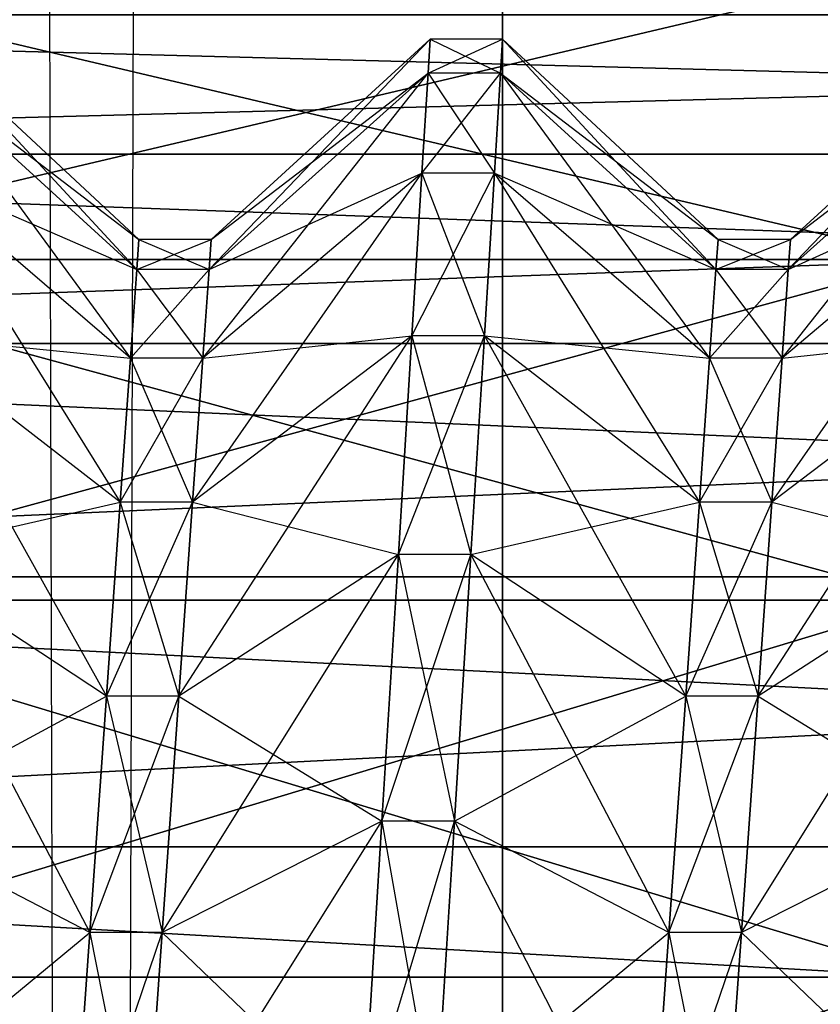
# Model space of a CAD drawing. Units: metres. Extents: x -15.9 to 3, y -8 to 13.
# Drawn here: x 0.8 to 0.8, y -1.6 to -1.6 of the extents above; entities that cross this region are included whole.
import ezdxf

# ---------------------------------------------------------------- set-up
doc = ezdxf.new("R2010")
doc.units = ezdxf.units.M

msp = doc.modelspace()

# ---------------------------------------------------------------- linework, layer by layer
for points in [[(2.961331, -7.953512, 8.363827), (2.961331, 13.008819, 8.363827), (-14.663037, -7.953512, 18.294647)], [(-14.663037, -7.953512, 18.294647), (2.961331, 13.008819, 8.363827), (-14.663037, 13.008819, 18.294647)], [(1.331115, -6.211114, -4.620001), (1.331115, 9.811114, -4.620001), (-14.131114, -6.211114, -4.62)], [(-14.131114, -6.211114, -4.62), (1.331115, 9.811114, -4.620001), (-14.131114, 9.811114, -4.62)], [(0.764542, 2.01513, 0.118091), (0.764542, -6.015129, 0.118091), (0.787408, 2.01513, 0.086505)], [(0.764542, -6.015129, 0.118091), (0.787408, 2.01513, 0.086505), (0.787408, -6.015129, 0.086505)], [(0.787408, -6.015129, -0.039837), (0.787408, 2.01513, -0.039837), (0.764542, 2.01513, -0.071423)], [(0.764542, 2.01513, -0.071423), (0.787408, -6.015129, -0.039837), (0.764542, -6.015129, -0.071423)], [(0.787408, -6.015129, 0.086505), (0.787408, 2.01513, 0.086505), (0.787408, 2.01513, -0.039837)], [(0.787408, 2.01513, -0.039837), (0.787408, -6.015129, 0.086505), (0.787408, -6.015129, -0.039837)], [(0.799287, -1.589175, 3.71402), (0.799287, -1.597353, 3.705842), (0.764589, -1.597353, 3.705842)], [(0.799287, -1.589175, 3.71402), (0.764589, -1.597353, 3.705842), (0.764589, -1.589175, 3.71402)], [(0.799287, -1.597353, 3.807489), (0.799287, -1.589175, 3.799312), (0.764589, -1.589175, 3.799312)], [(0.799287, -1.597353, 3.807489), (0.764589, -1.589175, 3.799312), (0.764589, -1.597353, 3.807489)], [(0.882029, -1.590553, 3.738669), (0.882029, -1.594429, 3.730356), (0.735611, -1.594429, 3.730356)], [(0.882029, -1.590553, 3.738669), (0.735611, -1.594429, 3.730356), (0.735611, -1.590553, 3.738669)], [(0.882029, -1.59443, 3.782975), (0.882029, -1.590553, 3.774662), (0.735611, -1.590553, 3.774662)], [(0.882029, -1.59443, 3.782975), (0.735611, -1.590553, 3.774662), (0.735611, -1.59443, 3.782975)], [(0.771248, -1.592174, 3.766207), (0.771306, -1.591234, 3.756665), (0.777236, -1.597637, 3.76512)], [(0.771306, -1.591234, 3.756665), (0.771248, -1.592174, 3.747124), (0.777295, -1.596804, 3.756665)], [(0.771248, -1.592174, 3.766207), (0.771306, -1.591234, 3.756665), (0.777236, -1.597637, 3.76512)], [(0.771306, -1.591234, 3.756665), (0.771248, -1.592174, 3.747124), (0.777295, -1.596804, 3.756665)], [(0.777236, -1.597637, 3.76512), (0.777295, -1.596804, 3.756665), (0.771306, -1.591234, 3.756665)], [(0.777236, -1.597637, 3.76512), (0.777295, -1.596804, 3.756665), (0.771306, -1.591234, 3.756665)], [(0.779308, -1.596804, 3.756665), (0.779249, -1.597637, 3.748211), (0.785397, -1.591234, 3.756665)], [(0.785397, -1.591234, 3.756665), (0.785339, -1.592174, 3.747124), (0.779249, -1.597637, 3.748211)], [(0.779308, -1.596804, 3.756665), (0.779249, -1.597637, 3.748211), (0.785397, -1.591234, 3.756665)], [(0.785397, -1.591234, 3.756665), (0.785339, -1.592174, 3.747124), (0.779249, -1.597637, 3.748211)], [(0.785339, -1.592174, 3.766207), (0.785397, -1.591234, 3.756665), (0.779308, -1.596804, 3.756665)], [(0.785339, -1.592174, 3.766207), (0.785397, -1.591234, 3.756665), (0.779308, -1.596804, 3.756665)], [(0.785339, -1.592174, 3.766207), (0.785397, -1.591234, 3.756665), (0.787352, -1.592174, 3.766207)], [(0.785397, -1.591234, 3.756665), (0.785339, -1.592174, 3.747124), (0.78741, -1.591234, 3.756665)], [(0.78741, -1.591234, 3.756665), (0.787352, -1.592174, 3.747124), (0.785339, -1.592174, 3.747124)], [(0.785339, -1.592174, 3.766207), (0.785397, -1.591234, 3.756665), (0.787352, -1.592174, 3.766207)], [(0.785397, -1.591234, 3.756665), (0.785339, -1.592174, 3.747124), (0.78741, -1.591234, 3.756665)], [(0.78741, -1.591234, 3.756665), (0.787352, -1.592174, 3.747124), (0.785339, -1.592174, 3.747124)], [(0.787352, -1.592174, 3.766207), (0.78741, -1.591234, 3.756665), (0.785397, -1.591234, 3.756665)], [(0.787352, -1.592174, 3.766207), (0.78741, -1.591234, 3.756665), (0.785397, -1.591234, 3.756665)], [(0.787352, -1.592174, 3.766207), (0.78741, -1.591234, 3.756665), (0.79334, -1.597637, 3.76512)], [(0.78741, -1.591234, 3.756665), (0.787352, -1.592174, 3.747124), (0.793399, -1.596804, 3.756665)], [(0.787352, -1.592174, 3.766207), (0.78741, -1.591234, 3.756665), (0.79334, -1.597637, 3.76512)], [(0.78741, -1.591234, 3.756665), (0.787352, -1.592174, 3.747124), (0.793399, -1.596804, 3.756665)], [(0.79334, -1.597637, 3.76512), (0.793399, -1.596804, 3.756665), (0.78741, -1.591234, 3.756665)], [(0.79334, -1.597637, 3.76512), (0.793399, -1.596804, 3.756665), (0.78741, -1.591234, 3.756665)], [(0.795411, -1.596804, 3.756665), (0.795352, -1.597637, 3.748211), (0.801501, -1.591234, 3.756665)], [(0.801501, -1.591234, 3.756665), (0.801443, -1.592174, 3.747124), (0.795352, -1.597637, 3.748211)], [(0.795411, -1.596804, 3.756665), (0.795352, -1.597637, 3.748211), (0.801501, -1.591234, 3.756665)], [(0.801501, -1.591234, 3.756665), (0.801443, -1.592174, 3.747124), (0.795352, -1.597637, 3.748211)], [(0.801443, -1.592174, 3.766207), (0.801501, -1.591234, 3.756665), (0.795411, -1.596804, 3.756665)], [(0.801443, -1.592174, 3.766207), (0.801501, -1.591234, 3.756665), (0.795411, -1.596804, 3.756665)], [(0.771076, -1.594957, 3.775382), (0.771248, -1.592174, 3.766207), (0.777061, -1.600103, 3.77325)], [(0.771248, -1.592174, 3.747124), (0.771076, -1.594957, 3.73795), (0.777236, -1.597637, 3.748211)], [(0.771076, -1.594957, 3.775382), (0.771248, -1.592174, 3.766207), (0.777061, -1.600103, 3.77325)], [(0.771248, -1.592174, 3.747124), (0.771076, -1.594957, 3.73795), (0.777236, -1.597637, 3.748211)], [(0.777061, -1.600103, 3.77325), (0.777236, -1.597637, 3.76512), (0.771248, -1.592174, 3.766207)], [(0.777295, -1.596804, 3.756665), (0.777236, -1.597637, 3.748211), (0.771248, -1.592174, 3.747124)], [(0.777061, -1.600103, 3.77325), (0.777236, -1.597637, 3.76512), (0.771248, -1.592174, 3.766207)], [(0.777295, -1.596804, 3.756665), (0.777236, -1.597637, 3.748211), (0.771248, -1.592174, 3.747124)], [(0.779249, -1.597637, 3.748211), (0.779074, -1.600103, 3.740081), (0.785339, -1.592174, 3.747124)], [(0.785339, -1.592174, 3.747124), (0.785167, -1.594957, 3.73795), (0.779074, -1.600103, 3.740081)], [(0.779249, -1.597637, 3.748211), (0.779074, -1.600103, 3.740081), (0.785339, -1.592174, 3.747124)], [(0.785339, -1.592174, 3.747124), (0.785167, -1.594957, 3.73795), (0.779074, -1.600103, 3.740081)], [(0.785167, -1.594957, 3.775382), (0.785339, -1.592174, 3.766207), (0.779249, -1.597637, 3.76512)], [(0.779249, -1.597637, 3.76512), (0.779308, -1.596804, 3.756665), (0.785339, -1.592174, 3.766207)], [(0.785167, -1.594957, 3.775382), (0.785339, -1.592174, 3.766207), (0.779249, -1.597637, 3.76512)], [(0.779249, -1.597637, 3.76512), (0.779308, -1.596804, 3.756665), (0.785339, -1.592174, 3.766207)], [(0.785167, -1.594957, 3.775382), (0.785339, -1.592174, 3.766207), (0.78718, -1.594957, 3.775382)], [(0.785339, -1.592174, 3.747124), (0.785167, -1.594957, 3.73795), (0.787352, -1.592174, 3.747124)], [(0.787352, -1.592174, 3.747124), (0.78718, -1.594957, 3.73795), (0.785167, -1.594957, 3.73795)], [(0.785167, -1.594957, 3.775382), (0.785339, -1.592174, 3.766207), (0.78718, -1.594957, 3.775382)], [(0.785339, -1.592174, 3.747124), (0.785167, -1.594957, 3.73795), (0.787352, -1.592174, 3.747124)], [(0.787352, -1.592174, 3.747124), (0.78718, -1.594957, 3.73795), (0.785167, -1.594957, 3.73795)], [(0.78718, -1.594957, 3.775382), (0.787352, -1.592174, 3.766207), (0.785339, -1.592174, 3.766207)], [(0.78718, -1.594957, 3.775382), (0.787352, -1.592174, 3.766207), (0.785339, -1.592174, 3.766207)], [(0.78718, -1.594957, 3.775382), (0.787352, -1.592174, 3.766207), (0.793165, -1.600103, 3.77325)], [(0.787352, -1.592174, 3.747124), (0.78718, -1.594957, 3.73795), (0.79334, -1.597637, 3.748211)], [(0.78718, -1.594957, 3.775382), (0.787352, -1.592174, 3.766207), (0.793165, -1.600103, 3.77325)], [(0.787352, -1.592174, 3.747124), (0.78718, -1.594957, 3.73795), (0.79334, -1.597637, 3.748211)], [(0.793165, -1.600103, 3.77325), (0.79334, -1.597637, 3.76512), (0.787352, -1.592174, 3.766207)], [(0.793399, -1.596804, 3.756665), (0.79334, -1.597637, 3.748211), (0.787352, -1.592174, 3.747124)], [(0.793165, -1.600103, 3.77325), (0.79334, -1.597637, 3.76512), (0.787352, -1.592174, 3.766207)], [(0.793399, -1.596804, 3.756665), (0.79334, -1.597637, 3.748211), (0.787352, -1.592174, 3.747124)], [(0.795352, -1.597637, 3.748211), (0.795178, -1.600103, 3.740081), (0.801443, -1.592174, 3.747124)], [(0.801443, -1.592174, 3.747124), (0.801271, -1.594957, 3.73795), (0.795178, -1.600103, 3.740081)], [(0.795352, -1.597637, 3.748211), (0.795178, -1.600103, 3.740081), (0.801443, -1.592174, 3.747124)], [(0.801443, -1.592174, 3.747124), (0.801271, -1.594957, 3.73795), (0.795178, -1.600103, 3.740081)], [(0.801271, -1.594957, 3.775382), (0.801443, -1.592174, 3.766207), (0.795352, -1.597637, 3.76512)], [(0.795352, -1.597637, 3.76512), (0.795411, -1.596804, 3.756665), (0.801443, -1.592174, 3.766207)], [(0.801271, -1.594957, 3.775382), (0.801443, -1.592174, 3.766207), (0.795352, -1.597637, 3.76512)], [(0.795352, -1.597637, 3.76512), (0.795411, -1.596804, 3.756665), (0.801443, -1.592174, 3.766207)], [(0.882029, -1.594429, 3.730356), (0.882029, -1.59969, 3.722843), (0.735611, -1.59969, 3.722843)], [(0.882029, -1.594429, 3.730356), (0.735611, -1.59969, 3.722843), (0.735611, -1.594429, 3.730356)], [(0.882029, -1.59969, 3.790488), (0.735611, -1.59443, 3.782975), (0.735611, -1.59969, 3.790488)], [(0.882029, -1.59969, 3.790488), (0.882029, -1.59443, 3.782975), (0.735611, -1.59443, 3.782975)], [(0.770797, -1.599477, 3.783837), (0.771076, -1.594957, 3.775382), (0.776778, -1.604108, 3.780743)], [(0.771076, -1.594957, 3.73795), (0.770797, -1.599477, 3.729494), (0.777061, -1.600103, 3.740081)], [(0.770797, -1.599477, 3.783837), (0.771076, -1.594957, 3.775382), (0.776778, -1.604108, 3.780743)], [(0.771076, -1.594957, 3.73795), (0.770797, -1.599477, 3.729494), (0.777061, -1.600103, 3.740081)], [(0.776778, -1.604108, 3.780743), (0.777061, -1.600103, 3.77325), (0.771076, -1.594957, 3.775382)], [(0.777236, -1.597637, 3.748211), (0.777061, -1.600103, 3.740081), (0.771076, -1.594957, 3.73795)], [(0.776778, -1.604108, 3.780743), (0.777061, -1.600103, 3.77325), (0.771076, -1.594957, 3.775382)], [(0.777236, -1.597637, 3.748211), (0.777061, -1.600103, 3.740081), (0.771076, -1.594957, 3.73795)], [(0.779074, -1.600103, 3.740081), (0.77879, -1.604108, 3.732589), (0.785167, -1.594957, 3.73795)], [(0.785167, -1.594957, 3.73795), (0.784888, -1.599477, 3.729494), (0.77879, -1.604108, 3.732589)], [(0.779074, -1.600103, 3.740081), (0.77879, -1.604108, 3.732589), (0.785167, -1.594957, 3.73795)], [(0.785167, -1.594957, 3.73795), (0.784888, -1.599477, 3.729494), (0.77879, -1.604108, 3.732589)], [(0.784888, -1.599477, 3.783837), (0.785167, -1.594957, 3.775382), (0.779074, -1.600103, 3.77325)], [(0.779074, -1.600103, 3.77325), (0.779249, -1.597637, 3.76512), (0.785167, -1.594957, 3.775382)], [(0.784888, -1.599477, 3.783837), (0.785167, -1.594957, 3.775382), (0.779074, -1.600103, 3.77325)], [(0.779074, -1.600103, 3.77325), (0.779249, -1.597637, 3.76512), (0.785167, -1.594957, 3.775382)], [(0.784888, -1.599477, 3.783837), (0.785167, -1.594957, 3.775382), (0.786901, -1.599477, 3.783837)], [(0.785167, -1.594957, 3.73795), (0.784888, -1.599477, 3.729494), (0.78718, -1.594957, 3.73795)], [(0.78718, -1.594957, 3.73795), (0.786901, -1.599477, 3.729494), (0.784888, -1.599477, 3.729494)], [(0.784888, -1.599477, 3.783837), (0.785167, -1.594957, 3.775382), (0.786901, -1.599477, 3.783837)], [(0.785167, -1.594957, 3.73795), (0.784888, -1.599477, 3.729494), (0.78718, -1.594957, 3.73795)], [(0.78718, -1.594957, 3.73795), (0.786901, -1.599477, 3.729494), (0.784888, -1.599477, 3.729494)], [(0.786901, -1.599477, 3.783837), (0.78718, -1.594957, 3.775382), (0.785167, -1.594957, 3.775382)], [(0.786901, -1.599477, 3.783837), (0.78718, -1.594957, 3.775382), (0.785167, -1.594957, 3.775382)], [(0.786901, -1.599477, 3.783837), (0.78718, -1.594957, 3.775382), (0.792881, -1.604108, 3.780743)], [(0.78718, -1.594957, 3.73795), (0.786901, -1.599477, 3.729494), (0.793165, -1.600103, 3.740081)], [(0.786901, -1.599477, 3.783837), (0.78718, -1.594957, 3.775382), (0.792881, -1.604108, 3.780743)], [(0.78718, -1.594957, 3.73795), (0.786901, -1.599477, 3.729494), (0.793165, -1.600103, 3.740081)], [(0.792881, -1.604108, 3.780743), (0.793165, -1.600103, 3.77325), (0.78718, -1.594957, 3.775382)], [(0.79334, -1.597637, 3.748211), (0.793165, -1.600103, 3.740081), (0.78718, -1.594957, 3.73795)], [(0.792881, -1.604108, 3.780743), (0.793165, -1.600103, 3.77325), (0.78718, -1.594957, 3.775382)], [(0.79334, -1.597637, 3.748211), (0.793165, -1.600103, 3.740081), (0.78718, -1.594957, 3.73795)], [(0.795178, -1.600103, 3.740081), (0.794894, -1.604108, 3.732589), (0.801271, -1.594957, 3.73795)], [(0.801271, -1.594957, 3.73795), (0.800992, -1.599477, 3.729494), (0.794894, -1.604108, 3.732589)], [(0.795178, -1.600103, 3.740081), (0.794894, -1.604108, 3.732589), (0.801271, -1.594957, 3.73795)], [(0.801271, -1.594957, 3.73795), (0.800992, -1.599477, 3.729494), (0.794894, -1.604108, 3.732589)], [(0.800992, -1.599477, 3.783837), (0.801271, -1.594957, 3.775382), (0.795178, -1.600103, 3.77325)], [(0.795178, -1.600103, 3.77325), (0.795352, -1.597637, 3.76512), (0.801271, -1.594957, 3.775382)], [(0.800992, -1.599477, 3.783837), (0.801271, -1.594957, 3.775382), (0.795178, -1.600103, 3.77325)], [(0.795178, -1.600103, 3.77325), (0.795352, -1.597637, 3.76512), (0.801271, -1.594957, 3.775382)], [(0.777236, -1.597637, 3.76512), (0.777295, -1.596804, 3.756665), (0.779249, -1.597637, 3.76512)], [(0.777295, -1.596804, 3.756665), (0.777236, -1.597637, 3.748211), (0.779308, -1.596804, 3.756665)], [(0.779308, -1.596804, 3.756665), (0.779249, -1.597637, 3.748211), (0.777236, -1.597637, 3.748211)], [(0.777236, -1.597637, 3.76512), (0.777295, -1.596804, 3.756665), (0.779249, -1.597637, 3.76512)], [(0.777295, -1.596804, 3.756665), (0.777236, -1.597637, 3.748211), (0.779308, -1.596804, 3.756665)], [(0.779308, -1.596804, 3.756665), (0.779249, -1.597637, 3.748211), (0.777236, -1.597637, 3.748211)], [(0.779249, -1.597637, 3.76512), (0.779308, -1.596804, 3.756665), (0.777295, -1.596804, 3.756665)], [(0.779249, -1.597637, 3.76512), (0.779308, -1.596804, 3.756665), (0.777295, -1.596804, 3.756665)], [(0.79334, -1.597637, 3.76512), (0.793399, -1.596804, 3.756665), (0.795352, -1.597637, 3.76512)], [(0.793399, -1.596804, 3.756665), (0.79334, -1.597637, 3.748211), (0.795411, -1.596804, 3.756665)], [(0.795411, -1.596804, 3.756665), (0.795352, -1.597637, 3.748211), (0.79334, -1.597637, 3.748211)], [(0.79334, -1.597637, 3.76512), (0.793399, -1.596804, 3.756665), (0.795352, -1.597637, 3.76512)], [(0.793399, -1.596804, 3.756665), (0.79334, -1.597637, 3.748211), (0.795411, -1.596804, 3.756665)], [(0.795411, -1.596804, 3.756665), (0.795352, -1.597637, 3.748211), (0.79334, -1.597637, 3.748211)], [(0.795352, -1.597637, 3.76512), (0.795411, -1.596804, 3.756665), (0.793399, -1.596804, 3.756665)], [(0.795352, -1.597637, 3.76512), (0.795411, -1.596804, 3.756665), (0.793399, -1.596804, 3.756665)], [(0.799287, -1.597353, 3.705842), (0.799287, -1.606826, 3.699209), (0.764589, -1.606826, 3.699209)], [(0.799287, -1.597353, 3.705842), (0.764589, -1.606826, 3.699209), (0.764589, -1.597353, 3.705842)], [(0.799287, -1.606826, 3.814123), (0.799287, -1.597353, 3.807489), (0.764589, -1.597353, 3.807489)], [(0.799287, -1.606826, 3.814123), (0.764589, -1.597353, 3.807489), (0.764589, -1.606826, 3.814123)], [(0.777061, -1.600103, 3.77325), (0.777236, -1.597637, 3.76512), (0.779074, -1.600103, 3.77325)], [(0.777236, -1.597637, 3.748211), (0.777061, -1.600103, 3.740081), (0.779249, -1.597637, 3.748211)], [(0.779249, -1.597637, 3.748211), (0.779074, -1.600103, 3.740081), (0.777061, -1.600103, 3.740081)], [(0.777061, -1.600103, 3.77325), (0.777236, -1.597637, 3.76512), (0.779074, -1.600103, 3.77325)], [(0.777236, -1.597637, 3.748211), (0.777061, -1.600103, 3.740081), (0.779249, -1.597637, 3.748211)], [(0.779249, -1.597637, 3.748211), (0.779074, -1.600103, 3.740081), (0.777061, -1.600103, 3.740081)], [(0.779074, -1.600103, 3.77325), (0.779249, -1.597637, 3.76512), (0.777236, -1.597637, 3.76512)], [(0.779074, -1.600103, 3.77325), (0.779249, -1.597637, 3.76512), (0.777236, -1.597637, 3.76512)], [(0.793165, -1.600103, 3.77325), (0.79334, -1.597637, 3.76512), (0.795178, -1.600103, 3.77325)], [(0.79334, -1.597637, 3.748211), (0.793165, -1.600103, 3.740081), (0.795352, -1.597637, 3.748211)], [(0.795352, -1.597637, 3.748211), (0.795178, -1.600103, 3.740081), (0.793165, -1.600103, 3.740081)], [(0.793165, -1.600103, 3.77325), (0.79334, -1.597637, 3.76512), (0.795178, -1.600103, 3.77325)], [(0.79334, -1.597637, 3.748211), (0.793165, -1.600103, 3.740081), (0.795352, -1.597637, 3.748211)], [(0.795352, -1.597637, 3.748211), (0.795178, -1.600103, 3.740081), (0.793165, -1.600103, 3.740081)], [(0.795178, -1.600103, 3.77325), (0.795352, -1.597637, 3.76512), (0.79334, -1.597637, 3.76512)], [(0.795178, -1.600103, 3.77325), (0.795352, -1.597637, 3.76512), (0.79334, -1.597637, 3.76512)], [(0.882029, -1.59969, 3.722843), (0.882029, -1.606176, 3.716357), (0.735611, -1.606176, 3.716357)], [(0.882029, -1.59969, 3.722843), (0.735611, -1.606176, 3.716357), (0.735611, -1.59969, 3.722843)], [(0.882029, -1.606176, 3.796974), (0.735611, -1.59969, 3.790488), (0.735611, -1.606176, 3.796974)], [(0.882029, -1.606176, 3.796974), (0.882029, -1.59969, 3.790488), (0.735611, -1.59969, 3.790488)], [(0.770422, -1.605559, 3.791249), (0.770797, -1.599477, 3.783837), (0.776396, -1.609498, 3.78731)], [(0.770797, -1.599477, 3.729494), (0.770422, -1.605559, 3.722083), (0.776778, -1.604108, 3.732589)], [(0.770422, -1.605559, 3.791249), (0.770797, -1.599477, 3.783837), (0.776396, -1.609498, 3.78731)], [(0.770797, -1.599477, 3.729494), (0.770422, -1.605559, 3.722083), (0.776778, -1.604108, 3.732589)], [(0.776396, -1.609498, 3.78731), (0.776778, -1.604108, 3.780743), (0.770797, -1.599477, 3.783837)], [(0.777061, -1.600103, 3.740081), (0.776778, -1.604108, 3.732589), (0.770797, -1.599477, 3.729494)], [(0.776396, -1.609498, 3.78731), (0.776778, -1.604108, 3.780743), (0.770797, -1.599477, 3.783837)], [(0.777061, -1.600103, 3.740081), (0.776778, -1.604108, 3.732589), (0.770797, -1.599477, 3.729494)], [(0.77879, -1.604108, 3.732589), (0.778409, -1.609498, 3.726021), (0.784888, -1.599477, 3.729494)], [(0.784888, -1.599477, 3.729494), (0.784512, -1.605559, 3.722083), (0.778409, -1.609498, 3.726021)], [(0.77879, -1.604108, 3.732589), (0.778409, -1.609498, 3.726021), (0.784888, -1.599477, 3.729494)], [(0.784888, -1.599477, 3.729494), (0.784512, -1.605559, 3.722083), (0.778409, -1.609498, 3.726021)], [(0.784512, -1.605559, 3.791249), (0.784888, -1.599477, 3.783837), (0.77879, -1.604108, 3.780743)], [(0.77879, -1.604108, 3.780743), (0.779074, -1.600103, 3.77325), (0.784888, -1.599477, 3.783837)], [(0.784512, -1.605559, 3.791249), (0.784888, -1.599477, 3.783837), (0.77879, -1.604108, 3.780743)], [(0.77879, -1.604108, 3.780743), (0.779074, -1.600103, 3.77325), (0.784888, -1.599477, 3.783837)], [(0.784512, -1.605559, 3.791249), (0.784888, -1.599477, 3.783837), (0.786526, -1.605559, 3.791249)], [(0.784888, -1.599477, 3.729494), (0.784512, -1.605559, 3.722083), (0.786901, -1.599477, 3.729494)], [(0.786901, -1.599477, 3.729494), (0.786526, -1.605559, 3.722083), (0.784512, -1.605559, 3.722083)], [(0.784512, -1.605559, 3.791249), (0.784888, -1.599477, 3.783837), (0.786526, -1.605559, 3.791249)], [(0.784888, -1.599477, 3.729494), (0.784512, -1.605559, 3.722083), (0.786901, -1.599477, 3.729494)], [(0.786901, -1.599477, 3.729494), (0.786526, -1.605559, 3.722083), (0.784512, -1.605559, 3.722083)], [(0.786526, -1.605559, 3.791249), (0.786901, -1.599477, 3.783837), (0.784888, -1.599477, 3.783837)], [(0.786526, -1.605559, 3.791249), (0.786901, -1.599477, 3.783837), (0.784888, -1.599477, 3.783837)], [(0.786526, -1.605559, 3.791249), (0.786901, -1.599477, 3.783837), (0.792499, -1.609498, 3.78731)], [(0.786901, -1.599477, 3.729494), (0.786526, -1.605559, 3.722083), (0.792881, -1.604108, 3.732589)], [(0.786526, -1.605559, 3.791249), (0.786901, -1.599477, 3.783837), (0.792499, -1.609498, 3.78731)], [(0.786901, -1.599477, 3.729494), (0.786526, -1.605559, 3.722083), (0.792881, -1.604108, 3.732589)], [(0.792499, -1.609498, 3.78731), (0.792881, -1.604108, 3.780743), (0.786901, -1.599477, 3.783837)], [(0.793165, -1.600103, 3.740081), (0.792881, -1.604108, 3.732589), (0.786901, -1.599477, 3.729494)], [(0.792499, -1.609498, 3.78731), (0.792881, -1.604108, 3.780743), (0.786901, -1.599477, 3.783837)], [(0.793165, -1.600103, 3.740081), (0.792881, -1.604108, 3.732589), (0.786901, -1.599477, 3.729494)], [(0.794894, -1.604108, 3.732589), (0.794512, -1.609498, 3.726021), (0.800992, -1.599477, 3.729494)], [(0.800992, -1.599477, 3.729494), (0.800616, -1.605559, 3.722083), (0.794512, -1.609498, 3.726021)], [(0.794894, -1.604108, 3.732589), (0.794512, -1.609498, 3.726021), (0.800992, -1.599477, 3.729494)], [(0.800992, -1.599477, 3.729494), (0.800616, -1.605559, 3.722083), (0.794512, -1.609498, 3.726021)], [(0.800616, -1.605559, 3.791249), (0.800992, -1.599477, 3.783837), (0.794894, -1.604108, 3.780743)], [(0.794894, -1.604108, 3.780743), (0.795178, -1.600103, 3.77325), (0.800992, -1.599477, 3.783837)], [(0.800616, -1.605559, 3.791249), (0.800992, -1.599477, 3.783837), (0.794894, -1.604108, 3.780743)], [(0.794894, -1.604108, 3.780743), (0.795178, -1.600103, 3.77325), (0.800992, -1.599477, 3.783837)], [(0.776778, -1.604108, 3.780743), (0.777061, -1.600103, 3.77325), (0.77879, -1.604108, 3.780743)], [(0.777061, -1.600103, 3.740081), (0.776778, -1.604108, 3.732589), (0.779074, -1.600103, 3.740081)], [(0.779074, -1.600103, 3.740081), (0.77879, -1.604108, 3.732589), (0.776778, -1.604108, 3.732589)], [(0.776778, -1.604108, 3.780743), (0.777061, -1.600103, 3.77325), (0.77879, -1.604108, 3.780743)], [(0.777061, -1.600103, 3.740081), (0.776778, -1.604108, 3.732589), (0.779074, -1.600103, 3.740081)], [(0.779074, -1.600103, 3.740081), (0.77879, -1.604108, 3.732589), (0.776778, -1.604108, 3.732589)], [(0.77879, -1.604108, 3.780743), (0.779074, -1.600103, 3.77325), (0.777061, -1.600103, 3.77325)], [(0.77879, -1.604108, 3.780743), (0.779074, -1.600103, 3.77325), (0.777061, -1.600103, 3.77325)], [(0.792881, -1.604108, 3.780743), (0.793165, -1.600103, 3.77325), (0.794894, -1.604108, 3.780743)], [(0.793165, -1.600103, 3.740081), (0.792881, -1.604108, 3.732589), (0.795178, -1.600103, 3.740081)], [(0.795178, -1.600103, 3.740081), (0.794894, -1.604108, 3.732589), (0.792881, -1.604108, 3.732589)], [(0.792881, -1.604108, 3.780743), (0.793165, -1.600103, 3.77325), (0.794894, -1.604108, 3.780743)], [(0.793165, -1.600103, 3.740081), (0.792881, -1.604108, 3.732589), (0.795178, -1.600103, 3.740081)], [(0.795178, -1.600103, 3.740081), (0.794894, -1.604108, 3.732589), (0.792881, -1.604108, 3.732589)], [(0.794894, -1.604108, 3.780743), (0.795178, -1.600103, 3.77325), (0.793165, -1.600103, 3.77325)], [(0.794894, -1.604108, 3.780743), (0.795178, -1.600103, 3.77325), (0.793165, -1.600103, 3.77325)], [(0.776778, -1.604108, 3.732589), (0.776396, -1.609498, 3.726021), (0.770422, -1.605559, 3.722083)], [(0.776778, -1.604108, 3.732589), (0.776396, -1.609498, 3.726021), (0.770422, -1.605559, 3.722083)], [(0.776396, -1.609498, 3.78731), (0.776778, -1.604108, 3.780743), (0.778409, -1.609498, 3.78731)], [(0.776778, -1.604108, 3.732589), (0.776396, -1.609498, 3.726021), (0.77879, -1.604108, 3.732589)], [(0.77879, -1.604108, 3.732589), (0.778409, -1.609498, 3.726021), (0.776396, -1.609498, 3.726021)], [(0.776396, -1.609498, 3.78731), (0.776778, -1.604108, 3.780743), (0.778409, -1.609498, 3.78731)], [(0.776778, -1.604108, 3.732589), (0.776396, -1.609498, 3.726021), (0.77879, -1.604108, 3.732589)], [(0.77879, -1.604108, 3.732589), (0.778409, -1.609498, 3.726021), (0.776396, -1.609498, 3.726021)], [(0.778409, -1.609498, 3.78731), (0.77879, -1.604108, 3.780743), (0.776778, -1.604108, 3.780743)], [(0.778409, -1.609498, 3.78731), (0.77879, -1.604108, 3.780743), (0.776778, -1.604108, 3.780743)], [(0.778409, -1.609498, 3.78731), (0.77879, -1.604108, 3.780743), (0.784512, -1.605559, 3.791249)], [(0.778409, -1.609498, 3.78731), (0.77879, -1.604108, 3.780743), (0.784512, -1.605559, 3.791249)], [(0.792881, -1.604108, 3.732589), (0.792499, -1.609498, 3.726021), (0.786526, -1.605559, 3.722083)], [(0.792881, -1.604108, 3.732589), (0.792499, -1.609498, 3.726021), (0.786526, -1.605559, 3.722083)], [(0.792499, -1.609498, 3.78731), (0.792881, -1.604108, 3.780743), (0.794512, -1.609498, 3.78731)], [(0.792881, -1.604108, 3.732589), (0.792499, -1.609498, 3.726021), (0.794894, -1.604108, 3.732589)], [(0.794894, -1.604108, 3.732589), (0.794512, -1.609498, 3.726021), (0.792499, -1.609498, 3.726021)], [(0.792499, -1.609498, 3.78731), (0.792881, -1.604108, 3.780743), (0.794512, -1.609498, 3.78731)], [(0.792881, -1.604108, 3.732589), (0.792499, -1.609498, 3.726021), (0.794894, -1.604108, 3.732589)], [(0.794894, -1.604108, 3.732589), (0.794512, -1.609498, 3.726021), (0.792499, -1.609498, 3.726021)], [(0.794512, -1.609498, 3.78731), (0.794894, -1.604108, 3.780743), (0.792881, -1.604108, 3.780743)], [(0.794512, -1.609498, 3.78731), (0.794894, -1.604108, 3.780743), (0.792881, -1.604108, 3.780743)], [(0.794512, -1.609498, 3.78731), (0.794894, -1.604108, 3.780743), (0.800616, -1.605559, 3.791249)], [(0.794512, -1.609498, 3.78731), (0.794894, -1.604108, 3.780743), (0.800616, -1.605559, 3.791249)], [(0.769964, -1.61297, 3.797331), (0.770422, -1.605559, 3.791249), (0.77593, -1.616065, 3.7927)], [(0.770422, -1.605559, 3.722083), (0.769964, -1.61297, 3.716), (0.776396, -1.609498, 3.726021)], [(0.769964, -1.61297, 3.797331), (0.770422, -1.605559, 3.791249), (0.77593, -1.616065, 3.7927)], [(0.770422, -1.605559, 3.722083), (0.769964, -1.61297, 3.716), (0.776396, -1.609498, 3.726021)], [(0.77593, -1.616065, 3.7927), (0.776396, -1.609498, 3.78731), (0.770422, -1.605559, 3.791249)], [(0.77593, -1.616065, 3.7927), (0.776396, -1.609498, 3.78731), (0.770422, -1.605559, 3.791249)], [(0.778409, -1.609498, 3.726021), (0.777943, -1.616065, 3.720631), (0.784512, -1.605559, 3.722083)], [(0.784512, -1.605559, 3.722083), (0.784055, -1.61297, 3.716), (0.777943, -1.616065, 3.720631)], [(0.778409, -1.609498, 3.726021), (0.777943, -1.616065, 3.720631), (0.784512, -1.605559, 3.722083)], [(0.784512, -1.605559, 3.722083), (0.784055, -1.61297, 3.716), (0.777943, -1.616065, 3.720631)], [(0.784055, -1.61297, 3.797331), (0.784512, -1.605559, 3.791249), (0.778409, -1.609498, 3.78731)], [(0.784055, -1.61297, 3.797331), (0.784512, -1.605559, 3.791249), (0.778409, -1.609498, 3.78731)], [(0.784055, -1.61297, 3.797331), (0.784512, -1.605559, 3.791249), (0.786068, -1.61297, 3.797331)], [(0.784512, -1.605559, 3.722083), (0.784055, -1.61297, 3.716), (0.786526, -1.605559, 3.722083)], [(0.786526, -1.605559, 3.722083), (0.786068, -1.61297, 3.716), (0.784055, -1.61297, 3.716)], [(0.784055, -1.61297, 3.797331), (0.784512, -1.605559, 3.791249), (0.786068, -1.61297, 3.797331)], [(0.784512, -1.605559, 3.722083), (0.784055, -1.61297, 3.716), (0.786526, -1.605559, 3.722083)], [(0.786526, -1.605559, 3.722083), (0.786068, -1.61297, 3.716), (0.784055, -1.61297, 3.716)], [(0.786068, -1.61297, 3.797331), (0.786526, -1.605559, 3.791249), (0.784512, -1.605559, 3.791249)], [(0.786068, -1.61297, 3.797331), (0.786526, -1.605559, 3.791249), (0.784512, -1.605559, 3.791249)], [(0.786068, -1.61297, 3.797331), (0.786526, -1.605559, 3.791249), (0.792034, -1.616065, 3.7927)], [(0.786526, -1.605559, 3.722083), (0.786068, -1.61297, 3.716), (0.792499, -1.609498, 3.726021)], [(0.786068, -1.61297, 3.797331), (0.786526, -1.605559, 3.791249), (0.792034, -1.616065, 3.7927)], [(0.786526, -1.605559, 3.722083), (0.786068, -1.61297, 3.716), (0.792499, -1.609498, 3.726021)], [(0.792034, -1.616065, 3.7927), (0.792499, -1.609498, 3.78731), (0.786526, -1.605559, 3.791249)], [(0.792034, -1.616065, 3.7927), (0.792499, -1.609498, 3.78731), (0.786526, -1.605559, 3.791249)], [(0.794512, -1.609498, 3.726021), (0.794047, -1.616065, 3.720631), (0.800616, -1.605559, 3.722083)], [(0.800616, -1.605559, 3.722083), (0.800159, -1.61297, 3.716), (0.794047, -1.616065, 3.720631)], [(0.794512, -1.609498, 3.726021), (0.794047, -1.616065, 3.720631), (0.800616, -1.605559, 3.722083)], [(0.800616, -1.605559, 3.722083), (0.800159, -1.61297, 3.716), (0.794047, -1.616065, 3.720631)], [(0.800159, -1.61297, 3.797331), (0.800616, -1.605559, 3.791249), (0.794512, -1.609498, 3.78731)], [(0.800159, -1.61297, 3.797331), (0.800616, -1.605559, 3.791249), (0.794512, -1.609498, 3.78731)], [(0.882029, -1.606176, 3.716357), (0.882029, -1.613689, 3.711096), (0.735611, -1.613689, 3.711096)], [(0.882029, -1.606176, 3.716357), (0.735611, -1.613689, 3.711096), (0.735611, -1.606176, 3.716357)], [(0.882029, -1.613689, 3.802235), (0.735611, -1.606176, 3.796974), (0.735611, -1.613689, 3.802235)], [(0.882029, -1.613689, 3.802235), (0.882029, -1.606176, 3.796974), (0.735611, -1.606176, 3.796974)], [(0.799287, -1.606826, 3.699209), (0.799287, -1.617307, 3.694321), (0.764589, -1.617307, 3.694321)], [(0.799287, -1.606826, 3.699209), (0.764589, -1.617307, 3.694321), (0.764589, -1.606826, 3.699209)], [(0.799287, -1.617307, 3.81901), (0.764589, -1.606826, 3.814123), (0.764589, -1.617307, 3.81901)], [(0.799287, -1.617307, 3.81901), (0.799287, -1.606826, 3.814123), (0.764589, -1.606826, 3.814123)], [(0.776396, -1.609498, 3.726021), (0.77593, -1.616065, 3.720631), (0.769964, -1.61297, 3.716)], [(0.776396, -1.609498, 3.726021), (0.77593, -1.616065, 3.720631), (0.769964, -1.61297, 3.716)], [(0.77593, -1.616065, 3.7927), (0.776396, -1.609498, 3.78731), (0.777943, -1.616065, 3.7927)], [(0.776396, -1.609498, 3.726021), (0.77593, -1.616065, 3.720631), (0.778409, -1.609498, 3.726021)], [(0.778409, -1.609498, 3.726021), (0.777943, -1.616065, 3.720631), (0.77593, -1.616065, 3.720631)], [(0.77593, -1.616065, 3.7927), (0.776396, -1.609498, 3.78731), (0.777943, -1.616065, 3.7927)], [(0.776396, -1.609498, 3.726021), (0.77593, -1.616065, 3.720631), (0.778409, -1.609498, 3.726021)], [(0.778409, -1.609498, 3.726021), (0.777943, -1.616065, 3.720631), (0.77593, -1.616065, 3.720631)], [(0.777943, -1.616065, 3.7927), (0.778409, -1.609498, 3.78731), (0.776396, -1.609498, 3.78731)], [(0.777943, -1.616065, 3.7927), (0.778409, -1.609498, 3.78731), (0.776396, -1.609498, 3.78731)], [(0.777943, -1.616065, 3.7927), (0.778409, -1.609498, 3.78731), (0.784055, -1.61297, 3.797331)], [(0.777943, -1.616065, 3.7927), (0.778409, -1.609498, 3.78731), (0.784055, -1.61297, 3.797331)], [(0.792499, -1.609498, 3.726021), (0.792034, -1.616065, 3.720631), (0.786068, -1.61297, 3.716)], [(0.792499, -1.609498, 3.726021), (0.792034, -1.616065, 3.720631), (0.786068, -1.61297, 3.716)], [(0.792034, -1.616065, 3.7927), (0.792499, -1.609498, 3.78731), (0.794047, -1.616065, 3.7927)], [(0.792499, -1.609498, 3.726021), (0.792034, -1.616065, 3.720631), (0.794512, -1.609498, 3.726021)], [(0.794512, -1.609498, 3.726021), (0.794047, -1.616065, 3.720631), (0.792034, -1.616065, 3.720631)], [(0.792034, -1.616065, 3.7927), (0.792499, -1.609498, 3.78731), (0.794047, -1.616065, 3.7927)], [(0.792499, -1.609498, 3.726021), (0.792034, -1.616065, 3.720631), (0.794512, -1.609498, 3.726021)], [(0.794512, -1.609498, 3.726021), (0.794047, -1.616065, 3.720631), (0.792034, -1.616065, 3.720631)], [(0.794047, -1.616065, 3.7927), (0.794512, -1.609498, 3.78731), (0.792499, -1.609498, 3.78731)], [(0.794047, -1.616065, 3.7927), (0.794512, -1.609498, 3.78731), (0.792499, -1.609498, 3.78731)], [(0.794047, -1.616065, 3.7927), (0.794512, -1.609498, 3.78731), (0.800159, -1.61297, 3.797331)], [(0.794047, -1.616065, 3.7927), (0.794512, -1.609498, 3.78731), (0.800159, -1.61297, 3.797331)], [(0.769442, -1.621426, 3.801851), (0.769964, -1.61297, 3.797331), (0.7754, -1.623557, 3.796704)], [(0.769964, -1.61297, 3.716), (0.769442, -1.621426, 3.711481), (0.77593, -1.616065, 3.720631)], [(0.769442, -1.621426, 3.801851), (0.769964, -1.61297, 3.797331), (0.7754, -1.623557, 3.796704)], [(0.769964, -1.61297, 3.716), (0.769442, -1.621426, 3.711481), (0.77593, -1.616065, 3.720631)], [(0.7754, -1.623557, 3.796704), (0.77593, -1.616065, 3.7927), (0.769964, -1.61297, 3.797331)], [(0.7754, -1.623557, 3.796704), (0.77593, -1.616065, 3.7927), (0.769964, -1.61297, 3.797331)], [(0.777943, -1.616065, 3.720631), (0.777413, -1.623557, 3.716627), (0.784055, -1.61297, 3.716)], [(0.784055, -1.61297, 3.716), (0.783533, -1.621426, 3.711481), (0.777413, -1.623557, 3.716627)], [(0.777943, -1.616065, 3.720631), (0.777413, -1.623557, 3.716627), (0.784055, -1.61297, 3.716)], [(0.784055, -1.61297, 3.716), (0.783533, -1.621426, 3.711481), (0.777413, -1.623557, 3.716627)], [(0.783533, -1.621426, 3.801851), (0.784055, -1.61297, 3.797331), (0.777943, -1.616065, 3.7927)], [(0.783533, -1.621426, 3.801851), (0.784055, -1.61297, 3.797331), (0.777943, -1.616065, 3.7927)], [(0.783533, -1.621426, 3.801851), (0.784055, -1.61297, 3.797331), (0.785546, -1.621426, 3.801851)], [(0.784055, -1.61297, 3.716), (0.783533, -1.621426, 3.711481), (0.786068, -1.61297, 3.716)], [(0.786068, -1.61297, 3.716), (0.785546, -1.621426, 3.711481), (0.783533, -1.621426, 3.711481)], [(0.783533, -1.621426, 3.801851), (0.784055, -1.61297, 3.797331), (0.785546, -1.621426, 3.801851)], [(0.784055, -1.61297, 3.716), (0.783533, -1.621426, 3.711481), (0.786068, -1.61297, 3.716)], [(0.786068, -1.61297, 3.716), (0.785546, -1.621426, 3.711481), (0.783533, -1.621426, 3.711481)], [(0.785546, -1.621426, 3.801851), (0.786068, -1.61297, 3.797331), (0.784055, -1.61297, 3.797331)], [(0.785546, -1.621426, 3.801851), (0.786068, -1.61297, 3.797331), (0.784055, -1.61297, 3.797331)], [(0.785546, -1.621426, 3.801851), (0.786068, -1.61297, 3.797331), (0.791503, -1.623557, 3.796704)], [(0.786068, -1.61297, 3.716), (0.785546, -1.621426, 3.711481), (0.792034, -1.616065, 3.720631)], [(0.785546, -1.621426, 3.801851), (0.786068, -1.61297, 3.797331), (0.791503, -1.623557, 3.796704)], [(0.786068, -1.61297, 3.716), (0.785546, -1.621426, 3.711481), (0.792034, -1.616065, 3.720631)], [(0.791503, -1.623557, 3.796704), (0.792034, -1.616065, 3.7927), (0.786068, -1.61297, 3.797331)], [(0.791503, -1.623557, 3.796704), (0.792034, -1.616065, 3.7927), (0.786068, -1.61297, 3.797331)], [(0.794047, -1.616065, 3.720631), (0.793517, -1.623557, 3.716627), (0.800159, -1.61297, 3.716)], [(0.800159, -1.61297, 3.716), (0.799637, -1.621426, 3.711481), (0.793517, -1.623557, 3.716627)], [(0.794047, -1.616065, 3.720631), (0.793517, -1.623557, 3.716627), (0.800159, -1.61297, 3.716)], [(0.800159, -1.61297, 3.716), (0.799637, -1.621426, 3.711481), (0.793517, -1.623557, 3.716627)], [(0.799637, -1.621426, 3.801851), (0.800159, -1.61297, 3.797331), (0.794047, -1.616065, 3.7927)], [(0.799637, -1.621426, 3.801851), (0.800159, -1.61297, 3.797331), (0.794047, -1.616065, 3.7927)], [(0.882029, -1.613689, 3.711096), (0.735611, -1.622002, 3.70722), (0.735611, -1.613689, 3.711096)], [(0.882029, -1.613689, 3.711096), (0.882029, -1.622002, 3.70722), (0.735611, -1.622002, 3.70722)], [(0.882029, -1.622002, 3.806111), (0.735611, -1.613689, 3.802235), (0.735611, -1.622002, 3.806111)], [(0.882029, -1.622002, 3.806111), (0.882029, -1.613689, 3.802235), (0.735611, -1.613689, 3.802235)], [(0.77593, -1.616065, 3.720631), (0.7754, -1.623557, 3.716627), (0.769442, -1.621426, 3.711481)], [(0.77593, -1.616065, 3.720631), (0.7754, -1.623557, 3.716627), (0.769442, -1.621426, 3.711481)], [(0.7754, -1.623557, 3.796704), (0.77593, -1.616065, 3.7927), (0.777413, -1.623557, 3.796704)], [(0.77593, -1.616065, 3.720631), (0.7754, -1.623557, 3.716627), (0.777943, -1.616065, 3.720631)], [(0.777943, -1.616065, 3.720631), (0.777413, -1.623557, 3.716627), (0.7754, -1.623557, 3.716627)], [(0.7754, -1.623557, 3.796704), (0.77593, -1.616065, 3.7927), (0.777413, -1.623557, 3.796704)], [(0.77593, -1.616065, 3.720631), (0.7754, -1.623557, 3.716627), (0.777943, -1.616065, 3.720631)], [(0.777943, -1.616065, 3.720631), (0.777413, -1.623557, 3.716627), (0.7754, -1.623557, 3.716627)], [(0.777413, -1.623557, 3.796704), (0.777943, -1.616065, 3.7927), (0.77593, -1.616065, 3.7927)], [(0.777413, -1.623557, 3.796704), (0.777943, -1.616065, 3.7927), (0.77593, -1.616065, 3.7927)], [(0.777413, -1.623557, 3.796704), (0.777943, -1.616065, 3.7927), (0.783533, -1.621426, 3.801851)], [(0.777413, -1.623557, 3.796704), (0.777943, -1.616065, 3.7927), (0.783533, -1.621426, 3.801851)], [(0.792034, -1.616065, 3.720631), (0.791503, -1.623557, 3.716627), (0.785546, -1.621426, 3.711481)], [(0.792034, -1.616065, 3.720631), (0.791503, -1.623557, 3.716627), (0.785546, -1.621426, 3.711481)], [(0.791503, -1.623557, 3.796704), (0.792034, -1.616065, 3.7927), (0.793517, -1.623557, 3.796704)], [(0.792034, -1.616065, 3.720631), (0.791503, -1.623557, 3.716627), (0.794047, -1.616065, 3.720631)], [(0.794047, -1.616065, 3.720631), (0.793517, -1.623557, 3.716627), (0.791503, -1.623557, 3.716627)], [(0.791503, -1.623557, 3.796704), (0.792034, -1.616065, 3.7927), (0.793517, -1.623557, 3.796704)], [(0.792034, -1.616065, 3.720631), (0.791503, -1.623557, 3.716627), (0.794047, -1.616065, 3.720631)], [(0.794047, -1.616065, 3.720631), (0.793517, -1.623557, 3.716627), (0.791503, -1.623557, 3.716627)], [(0.793517, -1.623557, 3.796704), (0.794047, -1.616065, 3.7927), (0.792034, -1.616065, 3.7927)], [(0.793517, -1.623557, 3.796704), (0.794047, -1.616065, 3.7927), (0.792034, -1.616065, 3.7927)], [(0.793517, -1.623557, 3.796704), (0.794047, -1.616065, 3.7927), (0.799637, -1.621426, 3.801851)], [(0.793517, -1.623557, 3.796704), (0.794047, -1.616065, 3.7927), (0.799637, -1.621426, 3.801851)], [(0.799287, -1.617307, 3.694321), (0.799287, -1.628478, 3.691328), (0.764589, -1.628478, 3.691328)], [(0.799287, -1.617307, 3.694321), (0.764589, -1.628478, 3.691328), (0.764589, -1.617307, 3.694321)], [(0.799287, -1.628478, 3.822003), (0.799287, -1.617307, 3.81901), (0.764589, -1.617307, 3.81901)], [(0.799287, -1.628478, 3.822003), (0.764589, -1.617307, 3.81901), (0.764589, -1.628478, 3.822003)]]:
    msp.add_3dface(points)

doc.saveas('drawing.dxf')
